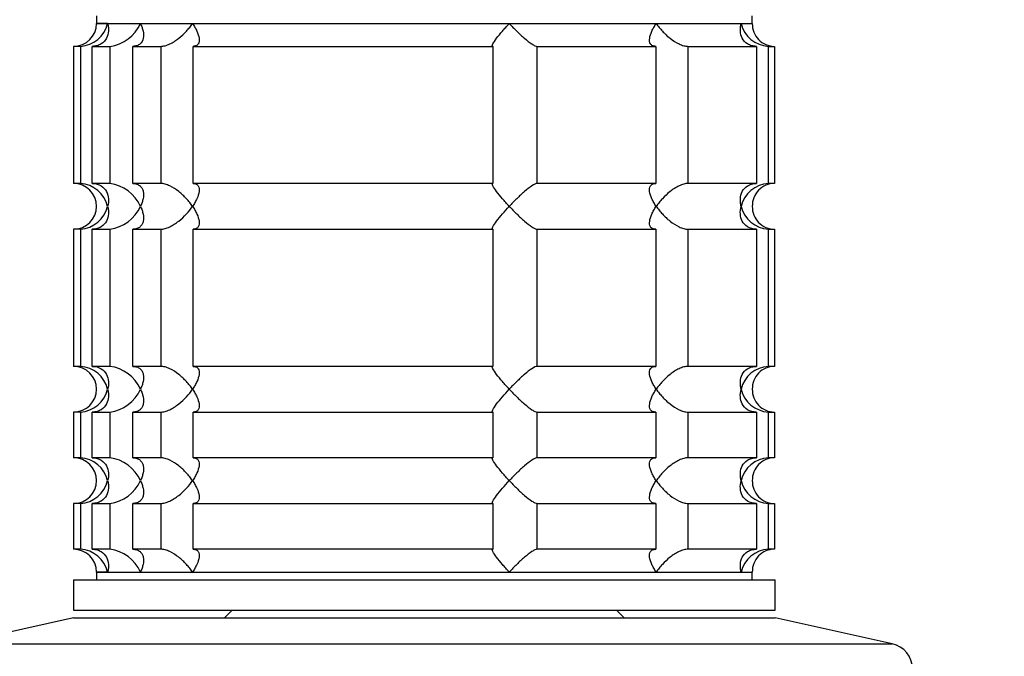
# Model space of a CAD drawing. Units: millimetres. Extents: x 0 to 1478, y 0 to 1758.
# Drawn here: x 566 to 631, y 1174 to 1215 of the extents above; entities that cross this region are included whole.
import ezdxf
from ezdxf import colors
from ezdxf.entities.mleader import LeaderData, LeaderLine
from ezdxf.math import Vec2, Vec3

# ---------------------------------------------------------------- set-up
doc = ezdxf.new("R2010")
doc.units = ezdxf.units.MM
doc.layers.add('DV1_Défaut', color=7, linetype='Continuous')
doc.layers.add('Défaut', color=7, linetype='Continuous')

# ---------------------------------------------------------------- blocks, each defined once
blk = doc.blocks.new('_DOT')
at = {"color": 0}
blk.add_line((0, 0), (-1, 0), dxfattribs=at)
at = {"color": 0, "const_width": 0.333}
blk.add_lwpolyline([(-0.1665, 0, 1), (0.1665, 0, 1)], format="xyb", close=True, dxfattribs=at)
blk = doc.blocks.new('SE')
at = {"layer": 'DV1_Défaut', "color": 7, "linetype": 'Continuous'}
for p, q in [((571.248, 1215.573), (571.248, 1215.073)), ((571.248, 1215.073), (614.248, 1215.073)), ((571.981, 1215.073), (571.248, 1215.073)), ((571.981, 1215.073), (574.129, 1215.073)), ((574.129, 1215.073), (577.545, 1215.073)), ((577.545, 1215.073), (598.313, 1215.073)), ((598.313, 1215.073), (607.951, 1215.073)), ((607.951, 1215.073), (613.516, 1215.073)), ((613.516, 1215.073), (614.248, 1215.073)), ((614.248, 1215.073), (614.248, 1215.573)), ((570.191, 1213.573), (569.748, 1213.573)), ((569.748, 1213.573), (569.748, 1204.573)), ((570.191, 1213.573), (570.191, 1204.573)), ((570.967, 1213.573), (572.122, 1213.573)), ((570.967, 1204.573), (570.967, 1213.573)), ((572.122, 1213.573), (572.122, 1204.573)), ((573.622, 1213.573), (575.459, 1213.573)), ((573.622, 1204.573), (573.622, 1213.573)), ((575.459, 1213.573), (575.459, 1204.573)), ((577.579, 1213.573), (597.24, 1213.573)), ((577.579, 1204.573), (577.579, 1213.573)), ((597.24, 1213.573), (597.24, 1204.573)), ((600.136, 1213.573), (607.917, 1213.573)), ((600.136, 1204.573), (600.136, 1213.573)), ((607.917, 1213.573), (607.917, 1204.573)), ((610.037, 1213.573), (614.529, 1213.573)), ((610.037, 1204.573), (610.037, 1213.573)), ((614.529, 1213.573), (614.529, 1204.573)), ((615.305, 1213.573), (615.699, 1213.573)), ((615.305, 1204.573), (615.305, 1213.573)), ((615.699, 1213.573), (615.699, 1204.573)), ((570.191, 1204.573), (569.748, 1204.573)), ((572.122, 1204.573), (570.967, 1204.573)), ((575.459, 1204.573), (573.622, 1204.573)), ((597.24, 1204.573), (577.579, 1204.573)), ((607.917, 1204.573), (600.136, 1204.573)), ((614.529, 1204.573), (610.037, 1204.573)), ((615.699, 1204.573), (615.305, 1204.573)), ((570.191, 1201.573), (569.748, 1201.573)), ((569.748, 1201.573), (569.748, 1192.573)), ((570.191, 1201.573), (570.191, 1192.573)), ((570.967, 1201.573), (572.122, 1201.573)), ((570.967, 1192.573), (570.967, 1201.573)), ((572.122, 1201.573), (572.122, 1192.573)), ((573.622, 1201.573), (575.459, 1201.573)), ((573.622, 1192.573), (573.622, 1201.573)), ((575.459, 1201.573), (575.459, 1192.573)), ((577.579, 1201.573), (597.24, 1201.573)), ((577.579, 1192.573), (577.579, 1201.573)), ((597.24, 1201.573), (597.24, 1192.573)), ((600.136, 1201.573), (607.917, 1201.573)), ((600.136, 1192.573), (600.136, 1201.573)), ((607.917, 1201.573), (607.917, 1192.573)), ((610.037, 1201.573), (614.529, 1201.573)), ((610.037, 1192.573), (610.037, 1201.573)), ((614.529, 1201.573), (614.529, 1192.573)), ((615.305, 1201.573), (615.699, 1201.573)), ((615.305, 1192.573), (615.305, 1201.573)), ((615.699, 1201.573), (615.699, 1192.573)), ((570.191, 1192.573), (569.748, 1192.573)), ((572.122, 1192.573), (570.967, 1192.573)), ((575.459, 1192.573), (573.622, 1192.573)), ((597.24, 1192.573), (577.579, 1192.573)), ((607.917, 1192.573), (600.136, 1192.573)), ((614.529, 1192.573), (610.037, 1192.573)), ((615.699, 1192.573), (615.305, 1192.573)), ((570.191, 1189.573), (569.748, 1189.573)), ((569.748, 1189.573), (569.748, 1186.573)), ((570.191, 1189.573), (570.191, 1186.573)), ((570.967, 1189.573), (572.122, 1189.573)), ((570.967, 1186.573), (570.967, 1189.573)), ((572.122, 1189.573), (572.122, 1186.573)), ((573.622, 1189.573), (575.459, 1189.573)), ((573.622, 1186.573), (573.622, 1189.573)), ((575.459, 1189.573), (575.459, 1186.573)), ((577.579, 1189.573), (597.24, 1189.573)), ((577.579, 1186.573), (577.579, 1189.573)), ((597.24, 1189.573), (597.24, 1186.573)), ((600.136, 1189.573), (607.917, 1189.573)), ((600.136, 1186.573), (600.136, 1189.573)), ((607.917, 1189.573), (607.917, 1186.573)), ((610.037, 1189.573), (614.529, 1189.573)), ((610.037, 1186.573), (610.037, 1189.573)), ((614.529, 1189.573), (614.529, 1186.573)), ((615.305, 1189.573), (615.699, 1189.573)), ((615.305, 1186.573), (615.305, 1189.573)), ((615.699, 1189.573), (615.699, 1186.573)), ((570.191, 1186.573), (569.748, 1186.573)), ((572.122, 1186.573), (570.967, 1186.573)), ((575.459, 1186.573), (573.622, 1186.573)), ((597.24, 1186.573), (577.579, 1186.573)), ((607.917, 1186.573), (600.136, 1186.573)), ((614.529, 1186.573), (610.037, 1186.573)), ((615.699, 1186.573), (615.305, 1186.573)), ((570.191, 1183.573), (569.748, 1183.573)), ((569.748, 1183.573), (569.748, 1180.573)), ((570.191, 1183.573), (570.191, 1180.573)), ((570.967, 1183.573), (572.122, 1183.573)), ((570.967, 1180.573), (570.967, 1183.573)), ((572.122, 1183.573), (572.122, 1180.573)), ((573.622, 1183.573), (575.459, 1183.573)), ((573.622, 1180.573), (573.622, 1183.573)), ((575.459, 1183.573), (575.459, 1180.573)), ((577.579, 1183.573), (597.24, 1183.573)), ((577.579, 1180.573), (577.579, 1183.573)), ((597.24, 1183.573), (597.24, 1180.573)), ((600.136, 1183.573), (607.917, 1183.573)), ((600.136, 1180.573), (600.136, 1183.573)), ((607.917, 1183.573), (607.917, 1180.573)), ((610.037, 1183.573), (614.529, 1183.573)), ((610.037, 1180.573), (610.037, 1183.573)), ((614.529, 1183.573), (614.529, 1180.573)), ((615.305, 1183.573), (615.699, 1183.573)), ((615.305, 1180.573), (615.305, 1183.573)), ((615.699, 1183.573), (615.699, 1180.573)), ((570.191, 1180.573), (569.748, 1180.573)), ((572.122, 1180.573), (570.967, 1180.573)), ((575.459, 1180.573), (573.622, 1180.573)), ((597.24, 1180.573), (577.579, 1180.573)), ((607.917, 1180.573), (600.136, 1180.573)), ((614.529, 1180.573), (610.037, 1180.573)), ((615.699, 1180.573), (615.305, 1180.573)), ((571.248, 1179.073), (614.248, 1179.073)), ((571.248, 1179.073), (571.248, 1178.573)), ((571.981, 1179.073), (571.248, 1179.073)), ((571.981, 1179.073), (574.129, 1179.073)), ((574.129, 1179.073), (577.545, 1179.073)), ((577.545, 1179.073), (598.313, 1179.073)), ((598.313, 1179.073), (607.951, 1179.073)), ((607.951, 1179.073), (613.516, 1179.073)), ((613.516, 1179.073), (614.248, 1179.073)), ((614.248, 1178.573), (614.248, 1179.073)), ((569.748, 1178.573), (615.748, 1178.573)), ((569.748, 1178.573), (569.748, 1176.573)), ((615.748, 1176.573), (615.748, 1178.573)), ((569.748, 1176.573), (615.748, 1176.573)), ((580.148, 1176.573), (579.648, 1176.073)), ((605.848, 1176.073), (605.348, 1176.573)), ((569.748, 1176.073), (562.08, 1174.373)), ((569.748, 1176.073), (615.748, 1176.073)), ((623.416, 1174.373), (615.748, 1176.073)), ((562.08, 1174.373), (623.416, 1174.373))]:
    blk.add_line(p, q, dxfattribs=at)
for centre, radius, start, end in [((569.748, 1215.073), 1.5, 270, 0), ((570.075, 1215.529), 1.959, 273.3931, 346.54274), ((571.807, 1216.087), 2.533, 277.15313, 336.41432), ((615.421, 1215.529), 1.959, 193.45726, 266.6069), ((615.709, 1215.034), 1.461, 178.46596, 269.63491), ((569.748, 1203.073), 1.5, 270, 90), ((570.075, 1202.617), 1.959, 13.45726, 86.6069), ((571.801, 1202.052), 2.542, 23.69185, 82.7407), ((615.423, 1202.615), 1.962, 93.44753, 166.48831), ((615.707, 1203.114), 1.459, 90.30746, 181.59168), ((570.073, 1203.532), 1.962, 273.44753, 346.48831), ((571.801, 1204.095), 2.542, 277.26145, 336.30599), ((615.421, 1203.529), 1.959, 193.45726, 266.6069), ((615.709, 1203.034), 1.461, 178.46596, 269.63491), ((569.748, 1191.073), 1.5, 270, 90), ((570.075, 1190.617), 1.959, 13.45726, 86.6069), ((571.801, 1190.052), 2.542, 23.69185, 82.7407), ((615.423, 1190.615), 1.962, 93.44753, 166.48831), ((615.707, 1191.114), 1.459, 90.30746, 181.59168), ((570.073, 1191.532), 1.962, 273.44753, 346.48831), ((571.801, 1192.095), 2.542, 277.26145, 336.30599), ((615.421, 1191.529), 1.959, 193.45726, 266.6069), ((615.709, 1191.034), 1.461, 178.46596, 269.63491), ((569.748, 1185.073), 1.5, 270, 90), ((570.075, 1184.617), 1.959, 13.45726, 86.6069), ((571.801, 1184.052), 2.542, 23.69185, 82.7407), ((615.423, 1184.615), 1.962, 93.44753, 166.48831), ((615.707, 1185.114), 1.459, 90.30746, 181.59168), ((570.073, 1185.532), 1.962, 273.44753, 346.48831), ((571.801, 1186.095), 2.542, 277.26145, 336.30599), ((615.421, 1185.529), 1.959, 193.45726, 266.6069), ((615.709, 1185.034), 1.461, 178.46596, 269.63491), ((569.748, 1179.073), 1.5, 0, 90), ((570.075, 1178.617), 1.959, 13.45726, 86.6069), ((571.801, 1178.052), 2.542, 23.69185, 82.7407), ((615.421, 1178.617), 1.959, 93.3931, 166.54274), ((615.707, 1179.114), 1.459, 90.30746, 181.59168), ((623.048, 1172.713), 1.7, 0, 77.5)]:
    blk.add_arc(centre, radius, start, end, dxfattribs=at)
for points, knots in [([(571.981, 1215.073), (572.002, 1214.989), (572.017, 1214.904), (572.033, 1214.737), (572.034, 1214.654), (572.017, 1214.409), (571.977, 1214.249), (571.827, 1213.959), (571.714, 1213.827), (571.478, 1213.681), (571.388, 1213.641), (571.189, 1213.587), (571.08, 1213.573), (570.967, 1213.573)], [0, 0, 0, 0, 0.125, 0.125, 0.25, 0.25, 0.5, 0.5, 0.75, 0.75, 0.875, 0.875, 1, 1, 1, 1]), ([(574.129, 1215.073), (574.169, 1214.989), (574.205, 1214.904), (574.262, 1214.737), (574.285, 1214.654), (574.334, 1214.409), (574.34, 1214.249), (574.282, 1213.959), (574.217, 1213.827), (574.046, 1213.681), (573.977, 1213.641), (573.815, 1213.587), (573.721, 1213.573), (573.622, 1213.573)], [0, 0, 0, 0, 0.125, 0.125, 0.25, 0.25, 0.5, 0.5, 0.75, 0.75, 0.875, 0.875, 1, 1, 1, 1]), ([(575.459, 1213.573), (575.545, 1213.573), (575.641, 1213.587), (575.841, 1213.641), (575.945, 1213.681), (576.151, 1213.778), (576.254, 1213.836), (576.451, 1213.962), (576.547, 1214.03), (576.825, 1214.249), (576.991, 1214.406), (577.219, 1214.652), (577.291, 1214.736), (577.425, 1214.904), (577.488, 1214.989), (577.545, 1215.073)], [0, 0, 0, 0, 0.125, 0.125, 0.25, 0.25, 0.375, 0.375, 0.5, 0.5, 0.75, 0.75, 0.875, 0.875, 1, 1, 1, 1]), ([(577.545, 1215.073), (577.603, 1214.989), (577.656, 1214.904), (577.752, 1214.737), (577.794, 1214.654), (577.905, 1214.409), (577.957, 1214.249), (577.996, 1213.959), (577.983, 1213.827), (577.888, 1213.681), (577.845, 1213.641), (577.73, 1213.587), (577.66, 1213.573), (577.579, 1213.573)], [0, 0, 0, 0, 0.125, 0.125, 0.25, 0.25, 0.5, 0.5, 0.75, 0.75, 0.875, 0.875, 1, 1, 1, 1]), ([(597.24, 1213.573), (597.213, 1213.573), (597.2, 1213.587), (597.202, 1213.641), (597.215, 1213.681), (597.289, 1213.827), (597.378, 1213.959), (597.596, 1214.249), (597.726, 1214.409), (597.935, 1214.654), (598.007, 1214.737), (598.156, 1214.904), (598.234, 1214.989), (598.313, 1215.073)], [0, 0, 0, 0, 0.125, 0.125, 0.25, 0.25, 0.5, 0.5, 0.75, 0.75, 0.875, 0.875, 1, 1, 1, 1]), ([(598.313, 1215.073), (598.391, 1214.989), (598.473, 1214.904), (598.636, 1214.737), (598.718, 1214.654), (598.969, 1214.409), (599.143, 1214.249), (599.481, 1213.959), (599.649, 1213.827), (599.87, 1213.681), (599.938, 1213.641), (600.054, 1213.587), (600.102, 1213.573), (600.136, 1213.573)], [0, 0, 0, 0, 0.125, 0.125, 0.25, 0.25, 0.5, 0.5, 0.75, 0.75, 0.875, 0.875, 1, 1, 1, 1]), ([(607.917, 1213.573), (607.837, 1213.573), (607.766, 1213.587), (607.652, 1213.641), (607.608, 1213.681), (607.545, 1213.778), (607.526, 1213.836), (607.509, 1213.962), (607.51, 1214.03), (607.539, 1214.249), (607.59, 1214.406), (607.701, 1214.652), (607.744, 1214.736), (607.84, 1214.904), (607.894, 1214.989), (607.951, 1215.073)], [0, 0, 0, 0, 0.125, 0.125, 0.25, 0.25, 0.375, 0.375, 0.5, 0.5, 0.75, 0.75, 0.875, 0.875, 1, 1, 1, 1]), ([(607.951, 1215.073), (608.008, 1214.989), (608.072, 1214.904), (608.205, 1214.737), (608.275, 1214.654), (608.501, 1214.409), (608.672, 1214.249), (609.04, 1213.959), (609.241, 1213.827), (609.551, 1213.681), (609.655, 1213.641), (609.855, 1213.587), (609.951, 1213.573), (610.037, 1213.573)], [0, 0, 0, 0, 0.125, 0.125, 0.25, 0.25, 0.5, 0.5, 0.75, 0.75, 0.875, 0.875, 1, 1, 1, 1]), ([(614.529, 1213.573), (614.417, 1213.573), (614.307, 1213.587), (614.108, 1213.641), (614.019, 1213.681), (613.782, 1213.827), (613.67, 1213.959), (613.519, 1214.249), (613.479, 1214.409), (613.462, 1214.654), (613.464, 1214.737), (613.48, 1214.904), (613.495, 1214.989), (613.516, 1215.073)], [0, 0, 0, 0, 0.125, 0.125, 0.25, 0.25, 0.5, 0.5, 0.75, 0.75, 0.875, 0.875, 1, 1, 1, 1]), ([(570.967, 1204.573), (571.194, 1204.573), (571.399, 1204.514), (571.714, 1204.32), (571.826, 1204.188), (571.977, 1203.898), (572.017, 1203.741), (572.04, 1203.411), (572.023, 1203.242), (571.981, 1203.073)], [0, 0, 0, 0, 0.25, 0.25, 0.5, 0.5, 0.75, 0.75, 1, 1, 1, 1]), ([(573.622, 1204.573), (573.721, 1204.573), (573.815, 1204.559), (573.976, 1204.505), (574.046, 1204.465), (574.16, 1204.368), (574.205, 1204.31), (574.273, 1204.185), (574.296, 1204.116), (574.34, 1203.897), (574.334, 1203.74), (574.286, 1203.495), (574.263, 1203.411), (574.205, 1203.243), (574.169, 1203.157), (574.129, 1203.073)], [0, 0, 0, 0, 0.125, 0.125, 0.25, 0.25, 0.375, 0.375, 0.5, 0.5, 0.75, 0.75, 0.875, 0.875, 1, 1, 1, 1]), ([(577.545, 1203.073), (577.488, 1203.157), (577.425, 1203.243), (577.292, 1203.409), (577.221, 1203.492), (576.995, 1203.737), (576.825, 1203.898), (576.457, 1204.187), (576.255, 1204.319), (575.945, 1204.465), (575.841, 1204.505), (575.641, 1204.559), (575.545, 1204.573), (575.459, 1204.573)], [0, 0, 0, 0, 0.125, 0.125, 0.25, 0.25, 0.5, 0.5, 0.75, 0.75, 0.875, 0.875, 1, 1, 1, 1]), ([(577.579, 1204.573), (577.66, 1204.573), (577.731, 1204.559), (577.844, 1204.505), (577.888, 1204.465), (577.951, 1204.368), (577.97, 1204.31), (577.988, 1204.185), (577.986, 1204.116), (577.957, 1203.897), (577.907, 1203.74), (577.796, 1203.495), (577.752, 1203.411), (577.656, 1203.243), (577.603, 1203.157), (577.545, 1203.073)], [0, 0, 0, 0, 0.125, 0.125, 0.25, 0.25, 0.375, 0.375, 0.5, 0.5, 0.75, 0.75, 0.875, 0.875, 1, 1, 1, 1]), ([(598.313, 1203.073), (598.234, 1203.157), (598.156, 1203.243), (598.007, 1203.409), (597.935, 1203.492), (597.726, 1203.737), (597.596, 1203.898), (597.378, 1204.187), (597.289, 1204.319), (597.215, 1204.465), (597.202, 1204.505), (597.2, 1204.559), (597.213, 1204.573), (597.24, 1204.573)], [0, 0, 0, 0, 0.125, 0.125, 0.25, 0.25, 0.5, 0.5, 0.75, 0.75, 0.875, 0.875, 1, 1, 1, 1]), ([(600.136, 1204.573), (600.068, 1204.573), (599.944, 1204.514), (599.649, 1204.32), (599.482, 1204.188), (599.143, 1203.898), (598.973, 1203.741), (598.635, 1203.411), (598.47, 1203.242), (598.313, 1203.073)], [0, 0, 0, 0, 0.25, 0.25, 0.5, 0.5, 0.75, 0.75, 1, 1, 1, 1]), ([(607.951, 1203.073), (607.894, 1203.157), (607.84, 1203.243), (607.744, 1203.409), (607.702, 1203.492), (607.591, 1203.737), (607.539, 1203.898), (607.5, 1204.187), (607.514, 1204.319), (607.608, 1204.465), (607.652, 1204.505), (607.766, 1204.559), (607.836, 1204.573), (607.917, 1204.573)], [0, 0, 0, 0, 0.125, 0.125, 0.25, 0.25, 0.5, 0.5, 0.75, 0.75, 0.875, 0.875, 1, 1, 1, 1]), ([(610.037, 1204.573), (609.951, 1204.573), (609.855, 1204.559), (609.656, 1204.505), (609.551, 1204.465), (609.345, 1204.368), (609.242, 1204.31), (609.045, 1204.185), (608.95, 1204.116), (608.671, 1203.897), (608.505, 1203.74), (608.278, 1203.495), (608.206, 1203.411), (608.072, 1203.243), (608.008, 1203.157), (607.951, 1203.073)], [0, 0, 0, 0, 0.125, 0.125, 0.25, 0.25, 0.375, 0.375, 0.5, 0.5, 0.75, 0.75, 0.875, 0.875, 1, 1, 1, 1]), ([(613.516, 1203.073), (613.495, 1203.157), (613.48, 1203.243), (613.464, 1203.409), (613.462, 1203.492), (613.479, 1203.737), (613.519, 1203.898), (613.67, 1204.187), (613.782, 1204.319), (614.019, 1204.465), (614.108, 1204.505), (614.307, 1204.559), (614.417, 1204.573), (614.529, 1204.573)], [0, 0, 0, 0, 0.125, 0.125, 0.25, 0.25, 0.5, 0.5, 0.75, 0.75, 0.875, 0.875, 1, 1, 1, 1]), ([(571.981, 1203.073), (572.002, 1202.989), (572.017, 1202.904), (572.033, 1202.737), (572.034, 1202.654), (572.017, 1202.409), (571.977, 1202.249), (571.827, 1201.959), (571.714, 1201.827), (571.478, 1201.681), (571.388, 1201.641), (571.189, 1201.587), (571.08, 1201.573), (570.967, 1201.573)], [0, 0, 0, 0, 0.125, 0.125, 0.25, 0.25, 0.5, 0.5, 0.75, 0.75, 0.875, 0.875, 1, 1, 1, 1]), ([(574.129, 1203.073), (574.169, 1202.989), (574.205, 1202.904), (574.263, 1202.736), (574.286, 1202.652), (574.334, 1202.406), (574.34, 1202.249), (574.296, 1202.03), (574.273, 1201.962), (574.205, 1201.836), (574.16, 1201.778), (574.046, 1201.681), (573.976, 1201.641), (573.815, 1201.587), (573.721, 1201.573), (573.622, 1201.573)], [0, 0, 0, 0, 0.125, 0.125, 0.25, 0.25, 0.5, 0.5, 0.625, 0.625, 0.75, 0.75, 0.875, 0.875, 1, 1, 1, 1]), ([(575.459, 1201.573), (575.546, 1201.573), (575.64, 1201.587), (575.841, 1201.641), (575.944, 1201.68), (576.152, 1201.778), (576.253, 1201.835), (576.451, 1201.961), (576.548, 1202.031), (577.008, 1202.393), (577.316, 1202.737), (577.545, 1203.073)], [0, 0, 0, 0, 0.125, 0.125, 0.25, 0.25, 0.375, 0.375, 0.5, 0.5, 1, 1, 1, 1]), ([(577.545, 1203.073), (577.603, 1202.989), (577.656, 1202.904), (577.752, 1202.736), (577.796, 1202.652), (577.907, 1202.406), (577.957, 1202.249), (577.986, 1202.03), (577.988, 1201.962), (577.97, 1201.836), (577.951, 1201.778), (577.888, 1201.681), (577.844, 1201.641), (577.731, 1201.587), (577.66, 1201.573), (577.579, 1201.573)], [0, 0, 0, 0, 0.125, 0.125, 0.25, 0.25, 0.5, 0.5, 0.625, 0.625, 0.75, 0.75, 0.875, 0.875, 1, 1, 1, 1]), ([(597.24, 1201.573), (597.213, 1201.573), (597.2, 1201.587), (597.202, 1201.642), (597.216, 1201.681), (597.289, 1201.827), (597.379, 1201.96), (597.596, 1202.249), (597.726, 1202.41), (598.005, 1202.736), (598.154, 1202.904), (598.313, 1203.073)], [0, 0, 0, 0, 0.125, 0.125, 0.25, 0.25, 0.5, 0.5, 0.75, 0.75, 1, 1, 1, 1]), ([(598.313, 1203.073), (598.391, 1202.989), (598.473, 1202.904), (598.636, 1202.737), (598.718, 1202.654), (598.969, 1202.409), (599.143, 1202.249), (599.481, 1201.959), (599.649, 1201.827), (599.87, 1201.681), (599.938, 1201.641), (600.054, 1201.587), (600.102, 1201.573), (600.136, 1201.573)], [0, 0, 0, 0, 0.125, 0.125, 0.25, 0.25, 0.5, 0.5, 0.75, 0.75, 0.875, 0.875, 1, 1, 1, 1]), ([(607.917, 1201.573), (607.837, 1201.573), (607.766, 1201.587), (607.652, 1201.641), (607.608, 1201.681), (607.545, 1201.778), (607.526, 1201.836), (607.509, 1201.962), (607.51, 1202.03), (607.539, 1202.249), (607.59, 1202.406), (607.701, 1202.652), (607.744, 1202.736), (607.84, 1202.904), (607.894, 1202.989), (607.951, 1203.073)], [0, 0, 0, 0, 0.125, 0.125, 0.25, 0.25, 0.375, 0.375, 0.5, 0.5, 0.75, 0.75, 0.875, 0.875, 1, 1, 1, 1]), ([(607.951, 1203.073), (608.008, 1202.989), (608.072, 1202.904), (608.205, 1202.737), (608.275, 1202.654), (608.501, 1202.409), (608.672, 1202.249), (609.04, 1201.959), (609.241, 1201.827), (609.551, 1201.681), (609.655, 1201.641), (609.855, 1201.587), (609.951, 1201.573), (610.037, 1201.573)], [0, 0, 0, 0, 0.125, 0.125, 0.25, 0.25, 0.5, 0.5, 0.75, 0.75, 0.875, 0.875, 1, 1, 1, 1]), ([(614.529, 1201.573), (614.302, 1201.573), (614.098, 1201.632), (613.782, 1201.827), (613.67, 1201.958), (613.519, 1202.249), (613.48, 1202.406), (613.456, 1202.735), (613.473, 1202.905), (613.516, 1203.073)], [0, 0, 0, 0, 0.25, 0.25, 0.5, 0.5, 0.75, 0.75, 1, 1, 1, 1]), ([(570.967, 1192.573), (571.194, 1192.573), (571.399, 1192.514), (571.714, 1192.32), (571.826, 1192.188), (571.977, 1191.898), (572.017, 1191.741), (572.04, 1191.411), (572.023, 1191.242), (571.981, 1191.073)], [0, 0, 0, 0, 0.25, 0.25, 0.5, 0.5, 0.75, 0.75, 1, 1, 1, 1]), ([(573.622, 1192.573), (573.721, 1192.573), (573.815, 1192.559), (573.976, 1192.505), (574.046, 1192.465), (574.16, 1192.368), (574.205, 1192.31), (574.273, 1192.185), (574.296, 1192.116), (574.34, 1191.897), (574.334, 1191.74), (574.286, 1191.495), (574.263, 1191.411), (574.205, 1191.243), (574.169, 1191.157), (574.129, 1191.073)], [0, 0, 0, 0, 0.125, 0.125, 0.25, 0.25, 0.375, 0.375, 0.5, 0.5, 0.75, 0.75, 0.875, 0.875, 1, 1, 1, 1]), ([(577.545, 1191.073), (577.488, 1191.157), (577.425, 1191.243), (577.292, 1191.409), (577.221, 1191.492), (576.995, 1191.737), (576.825, 1191.898), (576.457, 1192.187), (576.255, 1192.319), (575.945, 1192.465), (575.841, 1192.505), (575.641, 1192.559), (575.545, 1192.573), (575.459, 1192.573)], [0, 0, 0, 0, 0.125, 0.125, 0.25, 0.25, 0.5, 0.5, 0.75, 0.75, 0.875, 0.875, 1, 1, 1, 1]), ([(577.579, 1192.573), (577.66, 1192.573), (577.731, 1192.559), (577.844, 1192.505), (577.888, 1192.465), (577.951, 1192.368), (577.97, 1192.31), (577.988, 1192.185), (577.986, 1192.116), (577.957, 1191.897), (577.907, 1191.74), (577.796, 1191.495), (577.752, 1191.411), (577.656, 1191.243), (577.603, 1191.157), (577.545, 1191.073)], [0, 0, 0, 0, 0.125, 0.125, 0.25, 0.25, 0.375, 0.375, 0.5, 0.5, 0.75, 0.75, 0.875, 0.875, 1, 1, 1, 1]), ([(598.313, 1191.073), (598.234, 1191.157), (598.156, 1191.243), (598.007, 1191.409), (597.935, 1191.492), (597.726, 1191.737), (597.596, 1191.898), (597.378, 1192.187), (597.289, 1192.319), (597.215, 1192.465), (597.202, 1192.505), (597.2, 1192.559), (597.213, 1192.573), (597.24, 1192.573)], [0, 0, 0, 0, 0.125, 0.125, 0.25, 0.25, 0.5, 0.5, 0.75, 0.75, 0.875, 0.875, 1, 1, 1, 1]), ([(600.136, 1192.573), (600.068, 1192.573), (599.944, 1192.514), (599.649, 1192.32), (599.482, 1192.188), (599.143, 1191.898), (598.973, 1191.741), (598.635, 1191.411), (598.47, 1191.242), (598.313, 1191.073)], [0, 0, 0, 0, 0.25, 0.25, 0.5, 0.5, 0.75, 0.75, 1, 1, 1, 1]), ([(607.951, 1191.073), (607.894, 1191.157), (607.84, 1191.243), (607.744, 1191.409), (607.702, 1191.492), (607.591, 1191.737), (607.539, 1191.898), (607.5, 1192.187), (607.514, 1192.319), (607.608, 1192.465), (607.652, 1192.505), (607.766, 1192.559), (607.836, 1192.573), (607.917, 1192.573)], [0, 0, 0, 0, 0.125, 0.125, 0.25, 0.25, 0.5, 0.5, 0.75, 0.75, 0.875, 0.875, 1, 1, 1, 1]), ([(610.037, 1192.573), (609.951, 1192.573), (609.855, 1192.559), (609.656, 1192.505), (609.551, 1192.465), (609.345, 1192.368), (609.242, 1192.31), (609.045, 1192.185), (608.95, 1192.116), (608.671, 1191.897), (608.505, 1191.74), (608.278, 1191.495), (608.206, 1191.411), (608.072, 1191.243), (608.008, 1191.157), (607.951, 1191.073)], [0, 0, 0, 0, 0.125, 0.125, 0.25, 0.25, 0.375, 0.375, 0.5, 0.5, 0.75, 0.75, 0.875, 0.875, 1, 1, 1, 1]), ([(613.516, 1191.073), (613.495, 1191.157), (613.48, 1191.243), (613.464, 1191.409), (613.462, 1191.492), (613.479, 1191.737), (613.519, 1191.898), (613.67, 1192.187), (613.782, 1192.319), (614.019, 1192.465), (614.108, 1192.505), (614.307, 1192.559), (614.417, 1192.573), (614.529, 1192.573)], [0, 0, 0, 0, 0.125, 0.125, 0.25, 0.25, 0.5, 0.5, 0.75, 0.75, 0.875, 0.875, 1, 1, 1, 1]), ([(571.981, 1191.073), (572.002, 1190.989), (572.017, 1190.904), (572.033, 1190.737), (572.034, 1190.654), (572.017, 1190.409), (571.977, 1190.249), (571.827, 1189.959), (571.714, 1189.827), (571.478, 1189.681), (571.388, 1189.641), (571.189, 1189.587), (571.08, 1189.573), (570.967, 1189.573)], [0, 0, 0, 0, 0.125, 0.125, 0.25, 0.25, 0.5, 0.5, 0.75, 0.75, 0.875, 0.875, 1, 1, 1, 1]), ([(574.129, 1191.073), (574.169, 1190.989), (574.205, 1190.904), (574.263, 1190.736), (574.286, 1190.652), (574.334, 1190.406), (574.34, 1190.249), (574.296, 1190.03), (574.273, 1189.962), (574.205, 1189.836), (574.16, 1189.778), (574.046, 1189.681), (573.976, 1189.641), (573.815, 1189.587), (573.721, 1189.573), (573.622, 1189.573)], [0, 0, 0, 0, 0.125, 0.125, 0.25, 0.25, 0.5, 0.5, 0.625, 0.625, 0.75, 0.75, 0.875, 0.875, 1, 1, 1, 1]), ([(575.459, 1189.573), (575.546, 1189.573), (575.64, 1189.587), (575.841, 1189.641), (575.944, 1189.68), (576.152, 1189.778), (576.253, 1189.835), (576.451, 1189.961), (576.548, 1190.031), (577.008, 1190.393), (577.316, 1190.737), (577.545, 1191.073)], [0, 0, 0, 0, 0.125, 0.125, 0.25, 0.25, 0.375, 0.375, 0.5, 0.5, 1, 1, 1, 1]), ([(577.545, 1191.073), (577.603, 1190.989), (577.656, 1190.904), (577.752, 1190.736), (577.796, 1190.652), (577.907, 1190.406), (577.957, 1190.249), (577.986, 1190.03), (577.988, 1189.962), (577.97, 1189.836), (577.951, 1189.778), (577.888, 1189.681), (577.844, 1189.641), (577.731, 1189.587), (577.66, 1189.573), (577.579, 1189.573)], [0, 0, 0, 0, 0.125, 0.125, 0.25, 0.25, 0.5, 0.5, 0.625, 0.625, 0.75, 0.75, 0.875, 0.875, 1, 1, 1, 1]), ([(597.24, 1189.573), (597.213, 1189.573), (597.2, 1189.587), (597.202, 1189.642), (597.216, 1189.681), (597.289, 1189.827), (597.379, 1189.96), (597.596, 1190.249), (597.726, 1190.41), (598.005, 1190.736), (598.154, 1190.904), (598.313, 1191.073)], [0, 0, 0, 0, 0.125, 0.125, 0.25, 0.25, 0.5, 0.5, 0.75, 0.75, 1, 1, 1, 1]), ([(598.313, 1191.073), (598.391, 1190.989), (598.473, 1190.904), (598.636, 1190.737), (598.718, 1190.654), (598.969, 1190.409), (599.143, 1190.249), (599.481, 1189.959), (599.649, 1189.827), (599.87, 1189.681), (599.938, 1189.641), (600.054, 1189.587), (600.102, 1189.573), (600.136, 1189.573)], [0, 0, 0, 0, 0.125, 0.125, 0.25, 0.25, 0.5, 0.5, 0.75, 0.75, 0.875, 0.875, 1, 1, 1, 1]), ([(607.917, 1189.573), (607.837, 1189.573), (607.766, 1189.587), (607.652, 1189.641), (607.608, 1189.681), (607.545, 1189.778), (607.526, 1189.836), (607.509, 1189.962), (607.51, 1190.03), (607.539, 1190.249), (607.59, 1190.406), (607.701, 1190.652), (607.744, 1190.736), (607.84, 1190.904), (607.894, 1190.989), (607.951, 1191.073)], [0, 0, 0, 0, 0.125, 0.125, 0.25, 0.25, 0.375, 0.375, 0.5, 0.5, 0.75, 0.75, 0.875, 0.875, 1, 1, 1, 1]), ([(607.951, 1191.073), (608.008, 1190.989), (608.072, 1190.904), (608.205, 1190.737), (608.275, 1190.654), (608.501, 1190.409), (608.672, 1190.249), (609.04, 1189.959), (609.241, 1189.827), (609.551, 1189.681), (609.655, 1189.641), (609.855, 1189.587), (609.951, 1189.573), (610.037, 1189.573)], [0, 0, 0, 0, 0.125, 0.125, 0.25, 0.25, 0.5, 0.5, 0.75, 0.75, 0.875, 0.875, 1, 1, 1, 1]), ([(614.529, 1189.573), (614.302, 1189.573), (614.098, 1189.632), (613.782, 1189.827), (613.67, 1189.958), (613.519, 1190.249), (613.48, 1190.406), (613.456, 1190.735), (613.473, 1190.905), (613.516, 1191.073)], [0, 0, 0, 0, 0.25, 0.25, 0.5, 0.5, 0.75, 0.75, 1, 1, 1, 1]), ([(570.967, 1186.573), (571.194, 1186.573), (571.399, 1186.514), (571.714, 1186.32), (571.826, 1186.188), (571.977, 1185.898), (572.017, 1185.741), (572.04, 1185.411), (572.023, 1185.242), (571.981, 1185.073)], [0, 0, 0, 0, 0.25, 0.25, 0.5, 0.5, 0.75, 0.75, 1, 1, 1, 1]), ([(573.622, 1186.573), (573.721, 1186.573), (573.815, 1186.559), (573.976, 1186.505), (574.046, 1186.465), (574.16, 1186.368), (574.205, 1186.31), (574.273, 1186.185), (574.296, 1186.116), (574.34, 1185.897), (574.334, 1185.74), (574.286, 1185.495), (574.263, 1185.411), (574.205, 1185.243), (574.169, 1185.157), (574.129, 1185.073)], [0, 0, 0, 0, 0.125, 0.125, 0.25, 0.25, 0.375, 0.375, 0.5, 0.5, 0.75, 0.75, 0.875, 0.875, 1, 1, 1, 1]), ([(577.545, 1185.073), (577.488, 1185.157), (577.425, 1185.243), (577.292, 1185.409), (577.221, 1185.492), (576.995, 1185.737), (576.825, 1185.898), (576.457, 1186.187), (576.255, 1186.319), (575.945, 1186.465), (575.841, 1186.505), (575.641, 1186.559), (575.545, 1186.573), (575.459, 1186.573)], [0, 0, 0, 0, 0.125, 0.125, 0.25, 0.25, 0.5, 0.5, 0.75, 0.75, 0.875, 0.875, 1, 1, 1, 1]), ([(577.579, 1186.573), (577.66, 1186.573), (577.731, 1186.559), (577.844, 1186.505), (577.888, 1186.465), (577.951, 1186.368), (577.97, 1186.31), (577.988, 1186.185), (577.986, 1186.116), (577.957, 1185.897), (577.907, 1185.74), (577.796, 1185.495), (577.752, 1185.411), (577.656, 1185.243), (577.603, 1185.157), (577.545, 1185.073)], [0, 0, 0, 0, 0.125, 0.125, 0.25, 0.25, 0.375, 0.375, 0.5, 0.5, 0.75, 0.75, 0.875, 0.875, 1, 1, 1, 1]), ([(598.313, 1185.073), (598.234, 1185.157), (598.156, 1185.243), (598.007, 1185.409), (597.935, 1185.492), (597.726, 1185.737), (597.596, 1185.898), (597.378, 1186.187), (597.289, 1186.319), (597.215, 1186.465), (597.202, 1186.505), (597.2, 1186.559), (597.213, 1186.573), (597.24, 1186.573)], [0, 0, 0, 0, 0.125, 0.125, 0.25, 0.25, 0.5, 0.5, 0.75, 0.75, 0.875, 0.875, 1, 1, 1, 1]), ([(600.136, 1186.573), (600.068, 1186.573), (599.944, 1186.514), (599.649, 1186.32), (599.482, 1186.188), (599.143, 1185.898), (598.973, 1185.741), (598.635, 1185.411), (598.47, 1185.242), (598.313, 1185.073)], [0, 0, 0, 0, 0.25, 0.25, 0.5, 0.5, 0.75, 0.75, 1, 1, 1, 1]), ([(607.951, 1185.073), (607.894, 1185.157), (607.84, 1185.243), (607.744, 1185.409), (607.702, 1185.492), (607.591, 1185.737), (607.539, 1185.898), (607.5, 1186.187), (607.514, 1186.319), (607.608, 1186.465), (607.652, 1186.505), (607.766, 1186.559), (607.836, 1186.573), (607.917, 1186.573)], [0, 0, 0, 0, 0.125, 0.125, 0.25, 0.25, 0.5, 0.5, 0.75, 0.75, 0.875, 0.875, 1, 1, 1, 1]), ([(610.037, 1186.573), (609.951, 1186.573), (609.855, 1186.559), (609.656, 1186.505), (609.551, 1186.465), (609.345, 1186.368), (609.242, 1186.31), (609.045, 1186.185), (608.95, 1186.116), (608.671, 1185.897), (608.505, 1185.74), (608.278, 1185.495), (608.206, 1185.411), (608.072, 1185.243), (608.008, 1185.157), (607.951, 1185.073)], [0, 0, 0, 0, 0.125, 0.125, 0.25, 0.25, 0.375, 0.375, 0.5, 0.5, 0.75, 0.75, 0.875, 0.875, 1, 1, 1, 1]), ([(613.516, 1185.073), (613.495, 1185.157), (613.48, 1185.243), (613.464, 1185.409), (613.462, 1185.492), (613.479, 1185.737), (613.519, 1185.898), (613.67, 1186.187), (613.782, 1186.319), (614.019, 1186.465), (614.108, 1186.505), (614.307, 1186.559), (614.417, 1186.573), (614.529, 1186.573)], [0, 0, 0, 0, 0.125, 0.125, 0.25, 0.25, 0.5, 0.5, 0.75, 0.75, 0.875, 0.875, 1, 1, 1, 1]), ([(571.981, 1185.073), (572.002, 1184.989), (572.017, 1184.904), (572.033, 1184.737), (572.034, 1184.654), (572.017, 1184.409), (571.977, 1184.249), (571.827, 1183.959), (571.714, 1183.827), (571.478, 1183.681), (571.388, 1183.641), (571.189, 1183.587), (571.08, 1183.573), (570.967, 1183.573)], [0, 0, 0, 0, 0.125, 0.125, 0.25, 0.25, 0.5, 0.5, 0.75, 0.75, 0.875, 0.875, 1, 1, 1, 1]), ([(574.129, 1185.073), (574.169, 1184.989), (574.205, 1184.904), (574.263, 1184.736), (574.286, 1184.652), (574.334, 1184.406), (574.34, 1184.249), (574.296, 1184.03), (574.273, 1183.962), (574.205, 1183.836), (574.16, 1183.778), (574.046, 1183.681), (573.976, 1183.641), (573.815, 1183.587), (573.721, 1183.573), (573.622, 1183.573)], [0, 0, 0, 0, 0.125, 0.125, 0.25, 0.25, 0.5, 0.5, 0.625, 0.625, 0.75, 0.75, 0.875, 0.875, 1, 1, 1, 1]), ([(575.459, 1183.573), (575.546, 1183.573), (575.64, 1183.587), (575.841, 1183.641), (575.944, 1183.68), (576.152, 1183.778), (576.253, 1183.835), (576.451, 1183.961), (576.548, 1184.031), (577.008, 1184.393), (577.316, 1184.737), (577.545, 1185.073)], [0, 0, 0, 0, 0.125, 0.125, 0.25, 0.25, 0.375, 0.375, 0.5, 0.5, 1, 1, 1, 1]), ([(577.545, 1185.073), (577.603, 1184.989), (577.656, 1184.904), (577.752, 1184.736), (577.796, 1184.652), (577.907, 1184.406), (577.957, 1184.249), (577.986, 1184.03), (577.988, 1183.962), (577.97, 1183.836), (577.951, 1183.778), (577.888, 1183.681), (577.844, 1183.641), (577.731, 1183.587), (577.66, 1183.573), (577.579, 1183.573)], [0, 0, 0, 0, 0.125, 0.125, 0.25, 0.25, 0.5, 0.5, 0.625, 0.625, 0.75, 0.75, 0.875, 0.875, 1, 1, 1, 1]), ([(597.24, 1183.573), (597.213, 1183.573), (597.2, 1183.587), (597.202, 1183.642), (597.216, 1183.681), (597.289, 1183.827), (597.379, 1183.96), (597.596, 1184.249), (597.726, 1184.41), (598.005, 1184.736), (598.154, 1184.904), (598.313, 1185.073)], [0, 0, 0, 0, 0.125, 0.125, 0.25, 0.25, 0.5, 0.5, 0.75, 0.75, 1, 1, 1, 1]), ([(598.313, 1185.073), (598.391, 1184.989), (598.473, 1184.904), (598.636, 1184.737), (598.718, 1184.654), (598.969, 1184.409), (599.143, 1184.249), (599.481, 1183.959), (599.649, 1183.827), (599.87, 1183.681), (599.938, 1183.641), (600.054, 1183.587), (600.102, 1183.573), (600.136, 1183.573)], [0, 0, 0, 0, 0.125, 0.125, 0.25, 0.25, 0.5, 0.5, 0.75, 0.75, 0.875, 0.875, 1, 1, 1, 1]), ([(607.917, 1183.573), (607.837, 1183.573), (607.766, 1183.587), (607.652, 1183.641), (607.608, 1183.681), (607.545, 1183.778), (607.526, 1183.836), (607.509, 1183.962), (607.51, 1184.03), (607.539, 1184.249), (607.59, 1184.406), (607.701, 1184.652), (607.744, 1184.736), (607.84, 1184.904), (607.894, 1184.989), (607.951, 1185.073)], [0, 0, 0, 0, 0.125, 0.125, 0.25, 0.25, 0.375, 0.375, 0.5, 0.5, 0.75, 0.75, 0.875, 0.875, 1, 1, 1, 1]), ([(607.951, 1185.073), (608.008, 1184.989), (608.072, 1184.904), (608.205, 1184.737), (608.275, 1184.654), (608.501, 1184.409), (608.672, 1184.249), (609.04, 1183.959), (609.241, 1183.827), (609.551, 1183.681), (609.655, 1183.641), (609.855, 1183.587), (609.951, 1183.573), (610.037, 1183.573)], [0, 0, 0, 0, 0.125, 0.125, 0.25, 0.25, 0.5, 0.5, 0.75, 0.75, 0.875, 0.875, 1, 1, 1, 1]), ([(614.529, 1183.573), (614.302, 1183.573), (614.098, 1183.632), (613.782, 1183.827), (613.67, 1183.958), (613.519, 1184.249), (613.48, 1184.406), (613.456, 1184.735), (613.473, 1184.905), (613.516, 1185.073)], [0, 0, 0, 0, 0.25, 0.25, 0.5, 0.5, 0.75, 0.75, 1, 1, 1, 1]), ([(570.967, 1180.573), (571.08, 1180.573), (571.189, 1180.559), (571.388, 1180.505), (571.478, 1180.465), (571.714, 1180.319), (571.827, 1180.187), (571.977, 1179.898), (572.017, 1179.737), (572.034, 1179.492), (572.033, 1179.409), (572.017, 1179.243), (572.002, 1179.157), (571.981, 1179.073)], [0, 0, 0, 0, 0.125, 0.125, 0.25, 0.25, 0.5, 0.5, 0.75, 0.75, 0.875, 0.875, 1, 1, 1, 1]), ([(573.622, 1180.573), (573.721, 1180.573), (573.815, 1180.559), (573.976, 1180.505), (574.046, 1180.465), (574.16, 1180.368), (574.205, 1180.31), (574.273, 1180.185), (574.296, 1180.116), (574.34, 1179.897), (574.334, 1179.74), (574.286, 1179.495), (574.263, 1179.411), (574.205, 1179.243), (574.169, 1179.157), (574.129, 1179.073)], [0, 0, 0, 0, 0.125, 0.125, 0.25, 0.25, 0.375, 0.375, 0.5, 0.5, 0.75, 0.75, 0.875, 0.875, 1, 1, 1, 1]), ([(577.545, 1179.073), (577.488, 1179.157), (577.425, 1179.243), (577.292, 1179.409), (577.221, 1179.492), (576.995, 1179.737), (576.825, 1179.898), (576.457, 1180.187), (576.255, 1180.319), (575.945, 1180.465), (575.841, 1180.505), (575.641, 1180.559), (575.545, 1180.573), (575.459, 1180.573)], [0, 0, 0, 0, 0.125, 0.125, 0.25, 0.25, 0.5, 0.5, 0.75, 0.75, 0.875, 0.875, 1, 1, 1, 1]), ([(577.579, 1180.573), (577.66, 1180.573), (577.731, 1180.559), (577.844, 1180.505), (577.888, 1180.465), (577.951, 1180.368), (577.97, 1180.31), (577.988, 1180.185), (577.986, 1180.116), (577.957, 1179.897), (577.907, 1179.74), (577.796, 1179.495), (577.752, 1179.411), (577.656, 1179.243), (577.603, 1179.157), (577.545, 1179.073)], [0, 0, 0, 0, 0.125, 0.125, 0.25, 0.25, 0.375, 0.375, 0.5, 0.5, 0.75, 0.75, 0.875, 0.875, 1, 1, 1, 1]), ([(598.313, 1179.073), (598.234, 1179.157), (598.156, 1179.243), (598.007, 1179.409), (597.935, 1179.492), (597.726, 1179.737), (597.596, 1179.898), (597.378, 1180.187), (597.289, 1180.319), (597.215, 1180.465), (597.202, 1180.505), (597.2, 1180.559), (597.213, 1180.573), (597.24, 1180.573)], [0, 0, 0, 0, 0.125, 0.125, 0.25, 0.25, 0.5, 0.5, 0.75, 0.75, 0.875, 0.875, 1, 1, 1, 1]), ([(600.136, 1180.573), (600.102, 1180.573), (600.054, 1180.559), (599.938, 1180.505), (599.87, 1180.465), (599.649, 1180.319), (599.481, 1180.187), (599.143, 1179.898), (598.969, 1179.737), (598.718, 1179.492), (598.636, 1179.409), (598.473, 1179.243), (598.391, 1179.157), (598.313, 1179.073)], [0, 0, 0, 0, 0.125, 0.125, 0.25, 0.25, 0.5, 0.5, 0.75, 0.75, 0.875, 0.875, 1, 1, 1, 1]), ([(607.951, 1179.073), (607.894, 1179.157), (607.84, 1179.243), (607.744, 1179.409), (607.702, 1179.492), (607.591, 1179.737), (607.539, 1179.898), (607.5, 1180.187), (607.514, 1180.319), (607.608, 1180.465), (607.652, 1180.505), (607.766, 1180.559), (607.836, 1180.573), (607.917, 1180.573)], [0, 0, 0, 0, 0.125, 0.125, 0.25, 0.25, 0.5, 0.5, 0.75, 0.75, 0.875, 0.875, 1, 1, 1, 1]), ([(610.037, 1180.573), (609.951, 1180.573), (609.855, 1180.559), (609.656, 1180.505), (609.551, 1180.465), (609.345, 1180.368), (609.242, 1180.31), (609.045, 1180.185), (608.95, 1180.116), (608.671, 1179.897), (608.505, 1179.74), (608.278, 1179.495), (608.206, 1179.411), (608.072, 1179.243), (608.008, 1179.157), (607.951, 1179.073)], [0, 0, 0, 0, 0.125, 0.125, 0.25, 0.25, 0.375, 0.375, 0.5, 0.5, 0.75, 0.75, 0.875, 0.875, 1, 1, 1, 1]), ([(613.516, 1179.073), (613.495, 1179.157), (613.48, 1179.243), (613.464, 1179.409), (613.462, 1179.492), (613.479, 1179.737), (613.519, 1179.898), (613.67, 1180.187), (613.782, 1180.319), (614.019, 1180.465), (614.108, 1180.505), (614.307, 1180.559), (614.417, 1180.573), (614.529, 1180.573)], [0, 0, 0, 0, 0.125, 0.125, 0.25, 0.25, 0.5, 0.5, 0.75, 0.75, 0.875, 0.875, 1, 1, 1, 1])]:
    blk.add_open_spline(points, degree=3, knots=knots, dxfattribs=at)

msp = doc.modelspace()

# ---------------------------------------------------------------- block references
at = {"layer": 'Défaut'}
msp.add_blockref('SE', (0, 0), dxfattribs=at)

# ---------------------------------------------------------------- leaders
at = {"layer": 'Défaut', "color": 7, "linetype": 'Continuous'}
ml = msp.add_multileader_mtext('Standard', dxfattribs=at)
ml.set_content('{\\pxsm0.9;\\fSolid Edge ISO|b1||i0||c0|p34;\\W1.;20/02/2018\\P}', color=256)
ml.set_leader_properties()
ml.set_arrow_properties(name='DOT')
ml.build(insert=Vec2(0, 0))
ml.multileader.update_dxf_attribs({"leader_type": 0, "dogleg_length": 0, "arrow_head_size": 12})
ctx = ml.context
ctx.base_point, ctx.char_height, ctx.arrow_head_size, ctx.landing_gap_size = Vec3(1390.407, 1750.708), 12, 12, 4.2
notes = []
notes.append((ctx, [(0, (0, 0, 0), (0, 0), (1, 0), 1, [])]))
ctx.mtext.insert = Vec3(1392.407, 1756.828)
for ctx, leaders in notes:
    for number, flags, end, landing, length, lines in leaders:
        leader = LeaderData()
        leader.index, (leader.has_last_leader_line, leader.has_dogleg_vector, leader.attachment_direction) = number, flags
        leader.last_leader_point, leader.dogleg_vector, leader.dogleg_length = Vec3(end), Vec3(landing), length
        for number, points, colour, breaks in lines:
            line = LeaderLine()
            line.index, line.vertices, line.color, line.breaks = number, Vec3.list(points), colors.encode_raw_color(colour), breaks
            leader.lines.append(line)
        ctx.leaders.append(leader)

doc.saveas('drawing.dxf')
